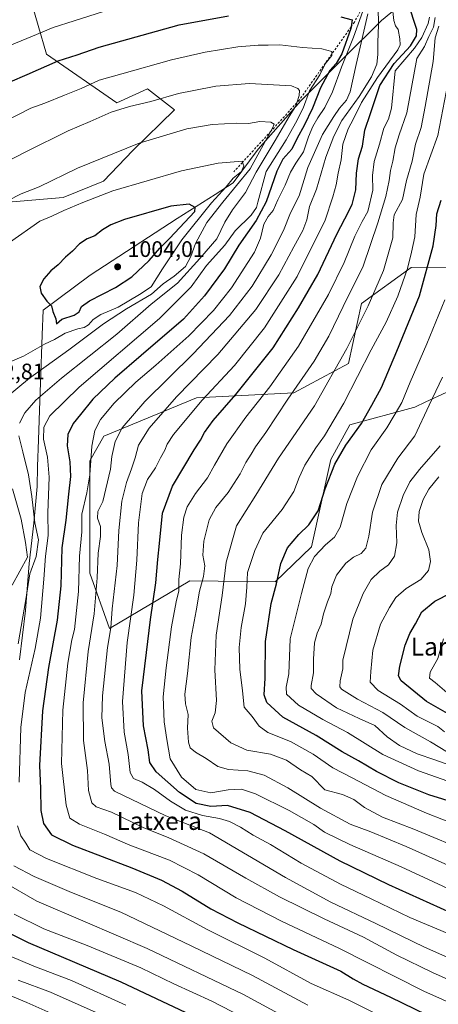
# Model space of a CAD drawing. Units: metres. Extents: x 637546 to 640990, y 4759887 to 4762269.
# Drawn here: x 639497 to 639684, y 4760166 to 4760605 of the extents above; entities that cross this region are included whole.
import ezdxf
from ezdxf.enums import TextEntityAlignment as Align

# ---------------------------------------------------------------- set-up
doc = ezdxf.new("R2010")
doc.units = ezdxf.units.M
doc.header["$MEASUREMENT"] = 0
doc.linetypes.add('DGN Style 2', pattern=[1.648017, 0.98881, -0.659207])
for name, color, linetype, lineweight in [('Arbolado forestal CxS', 92, 'Continuous', 0), ('Curva de nivel maestra', 30, 'Continuous', 30), ('Curva de nivel normal', 30, 'Continuous', 0), ('Escarpado lineal', 30, 'DGN Style 2', 0), ('Municipio', 91, 'Continuous', 13), ('Municipio CxS', 4, 'Continuous', 0), ('Pastizal CxS', 92, 'Continuous', 0), ('Punto de cota en terreno', 7, 'Continuous', 0), ('Rótulo de punto de cota en terreno', 7, 'Continuous', 0), ('Texto cartográfico', 7, 'Continuous', 0)]:
    doc.layers.add(name, color=color, linetype=linetype, lineweight=lineweight)
doc.styles.add('Style-Arial', font='txt')

# ---------------------------------------------------------------- blocks, each defined once
blk = doc.blocks.new('*U8')
at = {"layer": 'Arbolado forestal CxS', "color": 92, "linetype": 'Continuous', "lineweight": 0}
for points in [[(639490.5257, 4760523.6763, 988.8686), (639516.7341, 4760525.9545, 992.0555), (639534.6961, 4760533.1899, 992.1788), (639547.7183, 4760546.8303, 989.8142), (639566.3507, 4760565.0479, 986.2696), (639554.3381, 4760574.3941, 982.3874), (639540.6639, 4760568.1255, 983.0434), (639509.3293, 4760589.7821, 972.2409), (639501.9231, 4760615.4283, 964.6458)], [(639705.5715, 4760495.0265, 913.8307), (639671.8861, 4760494.7417, 930.4012), (639649.6359, 4760478.6973, 937.9274), (639643.9031, 4760451.8877, 933.9687), (639619.4683, 4760438.8935, 941.0575), (639576.1679, 4760436.6147, 957.4155), (639534.7809, 4760419.4987, 969.0259), (639528.6827, 4760408.5589, 971.0519), (639528.5713, 4760358.3795, 968.581), (639537.3941, 4760333.8135, 961.545), (639573.1065, 4760354.9683, 943.7145), (639611.2209, 4760354.5843, 926.1978), (639627.3719, 4760370.2027, 922.3474), (639635.9991, 4760409.1481, 927.0799), (639644.5344, 4760424.5907, 927.7956), (639672.9363, 4760432.2369, 918.4688), (639673.5129, 4760432.5037, 918.31), (639678.3987, 4760434.7645, 916.9597), (639687.3891, 4760438.9247, 914.1106)]]:
    blk.add_polyline3d(points, dxfattribs=at)
blk = doc.blocks.new('5PATER')
at = {"layer": 'Punto de cota en terreno', "linetype": 'Continuous', "lineweight": 0}
h = blk.add_hatch(color=51, dxfattribs=at)
edge = h.paths.add_edge_path()
edge.add_ellipse((0, 0), major_axis=(-0.11, -0.111), ratio=0.999422, start_angle=0, end_angle=360)

msp = doc.modelspace()

# ---------------------------------------------------------------- linework, layer by layer
at = {"layer": 'Arbolado forestal CxS', "color": 92, "linetype": 'Continuous', "lineweight": 0}
for points in [[(639387.0495, 4760633.2181, 949.0517), (639422.9421, 4760604.7225, 958.5195), (639464.4585, 4760609.2773, 962.016), (639471.2957, 4760626.9441, 958.0507), (639496.7967, 4760628.5353, 960.6313), (639500.5883, 4760618.8411, 963.8005), (639501.9231, 4760615.4283, 964.6458), (639509.3293, 4760589.7821, 972.2409), (639540.6639, 4760568.1255, 983.0434), (639554.3381, 4760574.3941, 982.3874), (639566.3507, 4760565.0479, 986.2696), (639547.7183, 4760546.8303, 989.8142), (639534.6961, 4760533.1899, 992.1788), (639516.7341, 4760525.9545, 992.0555), (639490.5257, 4760523.6763, 988.8686), (639488.1944, 4760511.7833, 991.7708), (639472.0871, 4760494.2601, 991.7953), (639478.1418, 4760417.4305, 993.6395), (639473.9933, 4760413.3235, 994.7039)], [(639705.5715, 4760495.0265, 913.8307), (639671.8861, 4760494.7417, 930.4012), (639649.6359, 4760478.6973, 937.9274), (639643.9031, 4760451.8877, 933.9687), (639619.4683, 4760438.8935, 941.0575), (639576.1679, 4760436.6147, 957.4155), (639534.7809, 4760419.4987, 969.0259), (639528.6827, 4760408.5589, 971.0519), (639528.5713, 4760358.3795, 968.581), (639537.3941, 4760333.8135, 961.545), (639573.1065, 4760354.9683, 943.7145), (639611.2209, 4760354.5843, 926.1978), (639627.3719, 4760370.2027, 922.3474), (639635.9991, 4760409.1481, 927.0799), (639644.5344, 4760424.5907, 927.7956), (639672.9363, 4760432.2369, 918.4688), (639673.5129, 4760432.5037, 918.31), (639678.3987, 4760434.7645, 916.9597), (639687.3891, 4760438.9247, 914.1106)]]:
    msp.add_polyline3d(points, dxfattribs=at)
at = {"layer": 'Curva de nivel maestra', "color": 30, "linetype": 'Continuous', "lineweight": 30, "flags": 128}
for points, elevation in [([(639689.5, 4760206.9801), (639661.82, 4760219.5901), (639640.19, 4760230.1201), (639615.62, 4760243.6101), (639600.01, 4760251.7901), (639589.98, 4760254.8901), (639582.55, 4760254.5001), (639575.96, 4760255.8401), (639568.64, 4760260.6301), (639558.23, 4760269.8701), (639555.34, 4760274.1201), (639554.62, 4760279.6501), (639552.55, 4760290.4501), (639551.84, 4760305.9901), (639553.92, 4760323.0201), (639555.63, 4760337.8201), (639558.01, 4760354.1401), (639558.88, 4760364.6001), (639559.65, 4760371.6201), (639560.96, 4760385.2301), (639565.38, 4760397.2701), (639575.06, 4760413.4601), (639577.96, 4760417.7801), (639579.68, 4760421.2001), (639583.53, 4760426.5101), (639593.73, 4760438.0401), (639610.32, 4760458.9201), (639621.62, 4760476.7801), (639630.16, 4760491.5501), (639638.62, 4760509.6101), (639642.32, 4760516.4301), (639645.57, 4760522.8301), (639647.2, 4760529.3801), (639647.47, 4760536.7001), (639648.31, 4760543.0901), (639650.16, 4760548.7201), (639651.18, 4760555.8601), (639653.73, 4760563.2901), (639657.86, 4760575.8901), (639664.26, 4760585.5801), (639671.5, 4760593.4501), (639674.25, 4760598.0301), (639674.38, 4760600.7801), (639670.5, 4760612.5901)], 950), ([(639485.4, 4760574.2201), (639500.66, 4760580.7401), (639514.52, 4760586.8201), (639522.99, 4760589.4901), (639532.78, 4760592.9001), (639568.45, 4760602.8101), (639590.46, 4760606.9201)], 975), ([(639640.54, 4760606.4701), (639645.5, 4760605.1101), (639645.0097, 4760601.9148), (639644.9, 4760601.2001), (639640.86, 4760589.9201), (639638.45, 4760585.5901), (639635.57, 4760582.4601), (639631.45, 4760574.7301), (639627.82, 4760565.7201), (639624.18, 4760558.0101), (639620.98, 4760552.3501), (639618.6, 4760547.5001), (639614.67, 4760542.9201), (639611.96, 4760537.6001), (639607.18, 4760523.9801), (639602.75, 4760515.6501), (639594.99, 4760504.6601), (639588.66, 4760494.1101), (639579.7, 4760482.0501), (639570.43, 4760471.6001), (639551.47, 4760455.4701), (639539.68, 4760445.3201), (639530.02, 4760436.0701), (639524.39, 4760429.1501), (639521.25, 4760425.1401), (639518.85, 4760420.2501), (639518.57, 4760415.1701), (639519.77, 4760408.0001), (639519.94, 4760401.5301), (639519.04, 4760393.6201), (639517.9, 4760382.0701), (639516.2, 4760369.7901), (639515.67, 4760352.8301), (639514.1, 4760337.5601), (639510.18, 4760316.3401), (639507.48, 4760297.1001), (639506.15, 4760272.7701), (639506.56, 4760262.4201), (639506.7, 4760252.6301), (639507.94, 4760246.8001), (639511.57, 4760241.8501), (639520.86, 4760237.1401), (639547.3, 4760227.1101), (639560.61, 4760221.5901), (639569.74, 4760216.6301), (639582.59, 4760208.8201), (639594.52, 4760202.5501), (639619.16, 4760190.7201), (639640.42, 4760181.0301), (639645.9, 4760177.6201), (639650.26, 4760175.2201), (639662.68, 4760169.4601), (639689.19, 4760156.5001)], 975), ([(639513.69, 4760469.5901), (639516.08, 4760471.6001), (639521.61, 4760473.4501), (639523.93, 4760475.0101), (639524.95, 4760477.3001), (639528.48, 4760479.8201), (639540.08, 4760485.8201), (639547.34, 4760490.5601), (639555.05, 4760497.7501), (639559.83, 4760503.3901), (639564.1, 4760507.6101), (639575.48, 4760519.5901), (639575.5, 4760521.5001), (639572.82, 4760522.8901), (639564.73, 4760522.0901), (639544.07, 4760516.0701), (639538.02, 4760513.7101), (639534.24, 4760511.4301), (639530.8, 4760508.8101), (639527.43, 4760507.4101), (639524.05, 4760505.3001), (639520.88, 4760501.9401), (639517.7, 4760499.2701), (639514.44, 4760495.9301), (639511.24, 4760493.2701), (639508.17, 4760489.6601), (639506.38, 4760486.1801), (639506.86, 4760483.2701), (639509.5, 4760479.7101), (639511.6, 4760477.5401), (639512.17, 4760475.1201), (639513.53, 4760471.8101), (639513.69, 4760469.5901)], 1000), ([(639692.2, 4760255.8201), (639679.65, 4760259.6201), (639666.31, 4760264.9401), (639656.38, 4760269.9701), (639648.36, 4760274.8601), (639641.08, 4760278.8401), (639629.46, 4760286.1301), (639614.67, 4760294.2101), (639607.48, 4760300.7401), (639606.38, 4760304.2801), (639606.8, 4760311.6201), (639606.84, 4760327.9301), (639609.49, 4760344.9601), (639611.87, 4760353.6201), (639613.72, 4760362.7801), (639616.66, 4760369.7001), (639621.7, 4760375.6501), (639626.24, 4760380.0301), (639630.38, 4760386.2701), (639633.45, 4760395.9801), (639637.82, 4760407.0001), (639642.73, 4760415.4601), (639649.68, 4760425.1401), (639654.31, 4760433.2701), (639658.55, 4760441.2701), (639665.37, 4760457.3801), (639675.57, 4760482.0401), (639681.63, 4760504.3801), (639682.96, 4760513.4001), (639683.27, 4760518.6901), (639685.16, 4760524.7101)], 925), ([(639690.12, 4760294.6401), (639678.68, 4760301.3001), (639667.42, 4760310.4201), (639666.2, 4760312.6401), (639666.82, 4760316.9401), (639669.16, 4760326.2801), (639671.18, 4760331.6101), (639673.68, 4760335.8801), (639676.61, 4760341.1401), (639682.4, 4760345.9601), (639689.64, 4760349.6601)], 900), ([(639584.51, 4760156.3501), (639542.56, 4760176.0601), (639501.23, 4760193.7201), (639482.4, 4760202.9701)], 1000)]:
    msp.add_lwpolyline(points, dxfattribs=dict(at, elevation=elevation))
at = {"layer": 'Curva de nivel normal', "color": 30, "linetype": 'Continuous', "lineweight": 0, "flags": 128}
for points, elevation in [([(639482.71, 4760589.57), (639503, 4760597.82), (639512.32, 4760601.7), (639521.66, 4760604.71), (639541.3, 4760610.87)], 970), ([(639711.63, 4760176.72), (639677.75, 4760191.66), (639656.06, 4760202.25), (639636.09, 4760211.82), (639615.82, 4760222.81), (639581.99, 4760242.66), (639562.51, 4760250.34), (639539.58, 4760261.33), (639538.21, 4760262.71), (639538, 4760264.22), (639537.22, 4760273.3), (639535.35, 4760283.38), (639534, 4760293.96), (639534.28, 4760303.79), (639536.43, 4760325.29), (639537.92, 4760334.12), (639538.56, 4760342.56), (639540.84, 4760361.8), (639541.54, 4760377.4), (639542.87, 4760390.6), (639544.88, 4760398.84), (639547.22, 4760404.89), (639548.75, 4760409.82), (639550.33, 4760415.54), (639555.03, 4760423.03), (639567.24, 4760437.05), (639585.6, 4760455.97), (639602.53, 4760475.97), (639612.88, 4760491.44), (639619.54, 4760503.91), (639623.56, 4760511.18), (639625.28, 4760516.01), (639626.46, 4760521.89), (639629.56, 4760529.66), (639633.74, 4760543.92), (639637.36, 4760553.18), (639640.86, 4760560.26), (639648.66, 4760570.93), (639654.07, 4760579.62), (639656.48, 4760585.35), (639657.04, 4760589.71), (639656.94, 4760595.01), (639657.33, 4760602.94), (639657.08, 4760610.7)], 960), ([(639702.77, 4760191.68), (639671.2, 4760204.97), (639654.04, 4760213.29), (639640.26, 4760219.87), (639622.75, 4760229.18), (639609.15, 4760237.49), (639601.43, 4760241.72), (639595.78, 4760245.2), (639590.82, 4760247.77), (639586.47, 4760249.09), (639578.77, 4760250.39), (639571.2, 4760252.82), (639564.5, 4760256.79), (639557.4, 4760262.02), (639551.96, 4760265.25), (639548.02, 4760266.98), (639546.58, 4760269.54), (639545.64, 4760277.66), (639543.84, 4760287.6), (639543.24, 4760301.28), (639545.2, 4760327.61), (639548.26, 4760348.61), (639549.61, 4760364.27), (639550.31, 4760380.93), (639552, 4760394.01), (639554.37, 4760400.23), (639557.84, 4760405.39), (639560.1, 4760409.8), (639562.02, 4760413.32), (639563.07, 4760415.93), (639565.95, 4760420.22), (639578.71, 4760435.55), (639593.09, 4760451.08), (639606.52, 4760467.8), (639621.04, 4760490.73), (639633.42, 4760515.74), (639636.94, 4760526.16), (639638.41, 4760531.58), (639639.29, 4760536.78), (639640.58, 4760542.68), (639641.44, 4760549.7), (639643.7, 4760556.56), (639646.15, 4760560.9), (639649.76, 4760568.18), (639656.88, 4760579.33), (639665.89, 4760591.68), (639666.97, 4760593.97), (639666.74, 4760596.64), (639666.02, 4760600.81), (639664.87, 4760602.47), (639664.04, 4760604.76), (639663.38, 4760611.68)], 955), ([(639650.24, 4760608.9), (639646.17, 4760597.42), (639640.74, 4760584.03), (639636.7, 4760573.02), (639633.34, 4760565.99), (639630.21, 4760561.42), (639627.97, 4760557.54), (639626.02, 4760552.93), (639623.78, 4760546.26), (639620.38, 4760541.18), (639618.07, 4760537.22), (639615.63, 4760531.37), (639612.38, 4760524.82), (639610.25, 4760520.07), (639608.06, 4760517.44), (639606.13, 4760513.97), (639604.61, 4760507.78), (639602.04, 4760501.6), (639591.78, 4760485.62), (639583.69, 4760475.6), (639572.66, 4760464.28), (639557.99, 4760451.09), (639549.08, 4760443.52), (639539.46, 4760434.22), (639533.34, 4760426.87), (639530.81, 4760422.09), (639529.44, 4760415.05), (639528.61, 4760402.22), (639527.31, 4760394.25), (639525.05, 4760384.71), (639525.09, 4760376.9), (639523.99, 4760365.98), (639523.61, 4760350.25), (639521.81, 4760333.28), (639520.66, 4760328.79), (639518.84, 4760318.32), (639516.52, 4760297.36), (639516.04, 4760273.64), (639518.04, 4760254.99), (639519.75, 4760249.28), (639523.96, 4760246.54), (639535.15, 4760242.06), (639546.42, 4760237.25), (639564.14, 4760230.48), (639576.93, 4760223.96), (639593.87, 4760213.79), (639614.02, 4760203.38), (639639.91, 4760191.2), (639677.44, 4760172.07), (639716.34, 4760154.78)], 970), ([(639652.56, 4760607.84), (639647.27, 4760585.12), (639644.67, 4760572.98), (639643.04, 4760569.26), (639639.87, 4760565.78), (639637.34, 4760562.02), (639632.25, 4760553.94), (639625.78, 4760539.23), (639621.92, 4760526.7), (639618.05, 4760519.04), (639614.9, 4760511.15), (639609.38, 4760500.35), (639600.9, 4760486.31), (639590.87, 4760473.34), (639574.6, 4760456.19), (639553.06, 4760435), (639542.96, 4760423.22), (639539.92, 4760417.08), (639538.48, 4760410.45), (639537.83, 4760404.86), (639534.4, 4760390.44), (639532.24, 4760385.86), (639532.07, 4760383.01), (639533.29, 4760379.29), (639533.35, 4760374.86), (639532.31, 4760367.3), (639531.94, 4760356.41), (639530.54, 4760340.31), (639527.82, 4760323.47), (639525.63, 4760300.72), (639525.84, 4760283.8), (639527.6, 4760270.53), (639527.97, 4760261.56), (639529.44, 4760256.06), (639531.4, 4760254.31), (639538.21, 4760251.88), (639552.71, 4760244.89), (639563.49, 4760240.68), (639579.4, 4760233.35), (639598.18, 4760222.47), (639613.21, 4760214.16), (639633.04, 4760204.33), (639650.54, 4760196.17), (639665.5, 4760188.17), (639681.28, 4760180.43), (639707.09, 4760168.99)], 965), ([(639696.12, 4760214.12), (639667.43, 4760227.49), (639644.42, 4760237.44), (639633.27, 4760242.99), (639628.4, 4760246.35), (639617.42, 4760252.71), (639602.45, 4760260.07), (639596.2, 4760262.16), (639590.28, 4760261.9), (639582.56, 4760260.52), (639575.79, 4760262.08), (639569.53, 4760267.55), (639564.47, 4760275.7), (639562.9, 4760284.26), (639561.71, 4760292.19), (639561.25, 4760303.31), (639562.7, 4760316.18), (639564.97, 4760334.59), (639567.05, 4760345.67), (639568.31, 4760350.59), (639568.34, 4760355.62), (639569.02, 4760362.63), (639569.5, 4760375.44), (639570.45, 4760383.46), (639571.99, 4760388.01), (639575.72, 4760393.95), (639581.1, 4760401.01), (639584.15, 4760406.62), (639589.63, 4760416.03), (639598.17, 4760428.02), (639608.9, 4760441.48), (639621.68, 4760459.63), (639634.98, 4760482.6), (639641.93, 4760496.93), (639646.74, 4760508.6), (639649.98, 4760515.26), (639652.44, 4760519.59), (639654.76, 4760529.16), (639654.62, 4760535.73), (639655.36, 4760542), (639657.76, 4760549.62), (639659.71, 4760556.82), (639661.73, 4760560.82), (639663.13, 4760565.65), (639664.73, 4760582.34), (639673.3, 4760592.42), (639676.55, 4760597.21), (639679.41, 4760603.47), (639680.05, 4760606.36)], 945), ([(639682.59, 4760606.2), (639681.74, 4760601.77), (639679.7, 4760597.6), (639677.75, 4760593.26), (639674.4, 4760587.87), (639669.93, 4760563.62), (639666.42, 4760553.88), (639664.7, 4760547.99), (639663.7, 4760542.09), (639662.57, 4760537.87), (639662.08, 4760533.52), (639660.53, 4760526.31), (639656.95, 4760514.6), (639650.44, 4760495.27), (639641.54, 4760477.27), (639635.18, 4760464.1), (639628.57, 4760452.93), (639616.86, 4760436.05), (639607.04, 4760421.22), (639602.44, 4760414.82), (639600.46, 4760411.47), (639598.16, 4760407.82), (639595.59, 4760402.7), (639590.24, 4760394.38), (639584.71, 4760387.67), (639581.81, 4760382.24), (639579.39, 4760372.73), (639578.98, 4760366.43), (639579.83, 4760361.77), (639579.33, 4760356.94), (639577.44, 4760350.39), (639575.98, 4760341.6), (639573.84, 4760329.79), (639572.17, 4760313.69), (639570.91, 4760304.47), (639571.19, 4760300.23), (639572.37, 4760295.41), (639572.14, 4760289.29), (639572.52, 4760283.14), (639573.37, 4760280.66), (639575.68, 4760278.64), (639580.51, 4760275.8), (639585.6, 4760272.22), (639590.48, 4760270.93), (639599.1, 4760270.37), (639606.26, 4760268.38), (639616.8, 4760262.75), (639631.45, 4760253.74), (639644.65, 4760246.6), (639653.82, 4760243.11), (639669.56, 4760236.68), (639692.52, 4760226.28)], 940), ([(639684.19, 4760602.31), (639682.49, 4760597.01), (639681.57, 4760586.48), (639678.12, 4760566.48), (639676.34, 4760557.15), (639673.69, 4760549.72), (639672.23, 4760542.1), (639669.79, 4760533.55), (639667.98, 4760525.04), (639664.22, 4760518.2), (639663.8, 4760514.67), (639663.69, 4760507.9), (639659.54, 4760493.4), (639652.72, 4760477.63), (639643.21, 4760458.64), (639628.67, 4760433.09), (639612.67, 4760409.66), (639602.59, 4760393.27), (639594, 4760379.6), (639589.34, 4760363.28), (639587.52, 4760348.48), (639584.92, 4760330.87), (639584.27, 4760315.31), (639585.09, 4760301.74), (639584.54, 4760296.25), (639583.01, 4760292.44), (639583.7, 4760289.56), (639591.49, 4760282.78), (639598.6, 4760279.55), (639609.13, 4760277.75), (639616.19, 4760275.14), (639622.5, 4760270.79), (639627.52, 4760267.78), (639633.4, 4760261.89), (639641.21, 4760259.81), (639646.21, 4760257.5), (639651.07, 4760253.96), (639659.01, 4760249.72), (639673.07, 4760244.3), (639698.67, 4760233.63)], 935), ([(639484.49, 4760556.66), (639502.38, 4760565.73), (639508.52, 4760567.88), (639517.34, 4760571.49), (639524.76, 4760574.42), (639532.78, 4760578.24), (639542.8, 4760580.96), (639564.98, 4760587.32), (639580.04, 4760590.74), (639594.58, 4760593.04), (639603.64, 4760593.86), (639608.07, 4760593.77), (639613.32, 4760593.89), (639623.45, 4760592.77), (639632.05, 4760592.14), (639636.5, 4760590.92), (639636.4503, 4760589.8137), (639636.42, 4760589.14), (639633.53, 4760585.51), (639631.15, 4760580.62), (639626.58, 4760573.49), (639623.64, 4760565.72), (639620.29, 4760559.04), (639616.13, 4760551.67), (639607.24, 4760537.56), (639603.43, 4760523.84), (639602.82, 4760521.39), (639600.53, 4760518.05), (639593.34, 4760510.98), (639588.72, 4760504.7), (639580.67, 4760495.61), (639573.8, 4760486.13), (639559.65, 4760471.98), (639523.9, 4760441.33), (639510.73, 4760428.51), (639508.08, 4760423.56), (639507.91, 4760418.22), (639509.75, 4760410.2), (639510.56, 4760401.2), (639509.95, 4760385.29), (639510.1, 4760375.19), (639508.85, 4760366.02), (639508.17, 4760355.7), (639506.58, 4760338.36), (639504.31, 4760324.87), (639499.85, 4760305.29), (639497.88, 4760289.64), (639497.07, 4760265.22)], 980), ([(639693.86, 4760245.51), (639678.62, 4760251.42), (639660.54, 4760259.27), (639645.52, 4760267.27), (639636.85, 4760271.61), (639628.19, 4760277.76), (639617.98, 4760283.38), (639607.87, 4760287.41), (639604.02, 4760290.19), (639600.94, 4760294.53), (639597.34, 4760298.77), (639596.68, 4760306.01), (639595.49, 4760315.61), (639595.18, 4760325.28), (639596.09, 4760334.28), (639597.98, 4760344.75), (639598.59, 4760352.18), (639598.86, 4760358.74), (639602.19, 4760368.52), (639605.72, 4760376.3), (639614.34, 4760386.76), (639619.55, 4760394.86), (639621.84, 4760401.16), (639624.45, 4760406.6), (639629.26, 4760414.27), (639633.17, 4760419.6), (639641.79, 4760434.27), (639654.02, 4760457.93), (639660.7, 4760470.27), (639665.92, 4760481.93), (639670.22, 4760494.27), (639672.03, 4760501.56), (639673.41, 4760508.38), (639674.02, 4760518.29), (639675.76, 4760526.04), (639677.53, 4760536.31), (639683.64, 4760553.59), (639688.98, 4760580.63)], 930), ([(639497.26, 4760425.27), (639499.6, 4760429.88), (639504.52, 4760435.5), (639515.99, 4760445.3), (639540.66, 4760465.03), (639555.99, 4760478.28), (639567.66, 4760487.74), (639577.66, 4760498.75), (639585.14, 4760507.5), (639588.84, 4760514.91), (639592.23, 4760520.39), (639598, 4760528.12), (639602.74, 4760537.18), (639611.23, 4760551.38), (639617.39, 4760561.96), (639620.3, 4760566.49), (639620.8548, 4760568.1246), (639621.98, 4760571.44), (639622, 4760573.59), (639621.26, 4760574.51), (639618.48, 4760575.62), (639599.81, 4760576.72), (639584.81, 4760575.58), (639575.03, 4760573.56), (639568.09, 4760572.25), (639555.73, 4760568.74), (639546.22, 4760566.48), (639538.18, 4760563.87), (639528.79, 4760559.72), (639518.92, 4760555.66), (639500.38, 4760546.47), (639490.59, 4760541.35)], 985), ([(639491.33, 4760436.76), (639501.66, 4760445.35), (639519.32, 4760457.96), (639534.66, 4760469.61), (639544.99, 4760476.33), (639556.16, 4760482.79), (639561.35, 4760487.37), (639566.16, 4760490.8), (639571.3, 4760495.14), (639573.68, 4760499.56), (639575.66, 4760505.44), (639580.8, 4760514.8), (639587.82, 4760523.86), (639600.1, 4760538.64), (639609.2823, 4760555.4278), (639610, 4760556.74), (639610.7, 4760558.52), (639609.22, 4760559.46), (639604.45, 4760559.71), (639599.31, 4760558.91), (639594.13, 4760559.06), (639583.07, 4760558.47), (639571.86, 4760556.58), (639550.66, 4760550.11), (639523.07, 4760539.05), (639505.98, 4760530.73), (639498.07, 4760527.51), (639486, 4760521.51)], 990), ([(639492.29, 4760452.3), (639498.98, 4760455.21), (639508.35, 4760460.47), (639512.82, 4760462.53), (639517.67, 4760465.37), (639523.24, 4760467.41), (639526.04, 4760467.89), (639528, 4760469.09), (639530.1, 4760471.52), (639533.53, 4760473.72), (639541.18, 4760477.03), (639550.76, 4760482.67), (639555.99, 4760486.07), (639560.99, 4760494.12), (639569.66, 4760506.99), (639582.77, 4760523.5), (639589.43, 4760530.63), (639592.55, 4760534.45), (639596.18, 4760537.56), (639597.21, 4760540.02), (639596.6287, 4760541.5449), (639596.44, 4760542.04)], 995), ([(639596.44, 4760542.04), (639585.82, 4760541.15), (639569.4, 4760537.76), (639538.88, 4760528.85), (639525.51, 4760523.62), (639516.98, 4760520.04), (639511.66, 4760517.58), (639506.32, 4760515.36), (639492.87, 4760505.79)], 995), ([(639686.86, 4760480.27), (639678.82, 4760460.66), (639671.33, 4760443.62), (639667.71, 4760434.58), (639664.31, 4760428.8), (639660.91, 4760423.26), (639654, 4760413.39), (639647.86, 4760401.6), (639643.12, 4760389.57), (639640.12, 4760378.94), (639637.65, 4760374.44), (639633.66, 4760371.07), (639628.8, 4760365.93), (639625.95, 4760360.6), (639622.91, 4760349.34), (639617.88, 4760329.22), (639617.3, 4760313.64), (639616.07, 4760307.7), (639616.26, 4760304.54), (639621.6, 4760299.56), (639632.43, 4760293.26), (639643.5, 4760287.43), (639659.18, 4760277.57), (639675.12, 4760270.37), (639701.17, 4760261.06)], 920), ([(639685.84, 4760445.8), (639679.85, 4760433.32), (639673.39, 4760419.6), (639665.82, 4760409.67), (639658.8, 4760398.02), (639654.59, 4760385.69), (639652.89, 4760374.9), (639651.56, 4760369.6), (639649.6, 4760367.18), (639646.16, 4760365.52), (639642.67, 4760362.94), (639638.56, 4760357.62), (639636.49, 4760352.36), (639636.04, 4760349.38), (639634.46, 4760345.68), (639632.76, 4760340.36), (639631.78, 4760335.7), (639629.94, 4760331.72), (639628.73, 4760327.36), (639628.34, 4760320.16), (639628.25, 4760314.06), (639627.22, 4760308.37), (639627.32, 4760307.09), (639629.51, 4760304.6), (639638.54, 4760298.47), (639648.69, 4760293.65), (639655.57, 4760290.53), (639661.15, 4760285.47), (639666.68, 4760281.58), (639674.53, 4760277.95), (639682.39, 4760275.21), (639694.57, 4760270.86)], 915), ([(639496.66, 4760327), (639500.02, 4760346.72), (639501.8, 4760358.22), (639504.7, 4760365.82), (639505.76, 4760373.27), (639504.05, 4760380.93), (639502.74, 4760392.6), (639501.26, 4760402.27), (639498.8, 4760412.6), (639496.9, 4760419.6)], 985), ([(639687.96, 4760278.61), (639680.5, 4760283.22), (639669.06, 4760289.7), (639659.15, 4760296.38), (639647.84, 4760302.28), (639640.82, 4760306.77), (639639.98, 4760307.8), (639640.13, 4760310.42), (639641.33, 4760315.77), (639641.31, 4760319.61), (639645.76, 4760338), (639650.37, 4760349.42), (639654.05, 4760355.62), (639657.85, 4760359.4), (639661.73, 4760362.23), (639664.39, 4760365.97), (639665.43, 4760371.93), (639665.12, 4760379.74), (639665.68, 4760385.59), (639668.23, 4760393.14), (639671.25, 4760399.19), (639675.54, 4760404.64), (639684.72, 4760415.24)], 910), ([(639684.16, 4760401.35), (639679.64, 4760395.93), (639677.1, 4760391.27), (639675.4, 4760385.93), (639675.03, 4760381.59), (639676.51, 4760376.63), (639679.7, 4760368.86), (639680.48, 4760363.67), (639679.56, 4760359.6), (639676.15, 4760355.6), (639669.62, 4760351.61), (639664.92, 4760347.61), (639662.18, 4760343.12), (639658.1, 4760335.65), (639654.68, 4760324.12), (639653.83, 4760314.63), (639653.48, 4760309.84), (639657.09, 4760306.16), (639667.06, 4760300.04), (639674.52, 4760294.74), (639683.74, 4760290.04), (639686.68, 4760287.75)], 905), ([(639494.03, 4760353.12), (639500.86, 4760365.56), (639499.87, 4760372.14), (639498, 4760382.51), (639494.11, 4760395.97)], 990), ([(639687.72, 4760305.19), (639682.51, 4760309.68), (639679.96, 4760311.68), (639680.25, 4760314.31), (639683.74, 4760320.46), (639686.3, 4760329.14)], 895), ([(639496.42, 4760245.85), (639497.84, 4760241.42), (639500.15, 4760238.1), (639501.81, 4760235.09), (639509.24, 4760231.19), (639531.75, 4760222.41), (639548.93, 4760216.06), (639561.49, 4760210.16), (639581.13, 4760199.42), (639606.6, 4760186.9), (639627.19, 4760175.53), (639644.06, 4760168.06), (639680.18, 4760149.95)], 980), ([(639625.71, 4760165.89), (639601.14, 4760179.11), (639573.76, 4760192.39), (639542.43, 4760207.38), (639520.51, 4760216.13), (639503.85, 4760223.21), (639494.76, 4760227.93)], 985), ([(639628.06, 4760153.82), (639597.06, 4760170.68), (639554.15, 4760191.1), (639526.47, 4760203.09), (639505.03, 4760212.29), (639490.64, 4760220.59)], 990), ([(639609.66, 4760153.85), (639582.92, 4760167.67), (639566.07, 4760175.32), (639551.34, 4760182.48), (639527.45, 4760192.42), (639508.08, 4760199.96), (639494.89, 4760206.48)], 995), ([(639544.6, 4760165.84), (639520.49, 4760176.94), (639503.62, 4760183.24), (639487.72, 4760189.98)], 1005), ([(639531.5, 4760162.67), (639511.1, 4760171.66), (639496.73, 4760177.06)], 1010), ([(639520.54, 4760158.16), (639500.52, 4760167.14), (639483.74, 4760173.98)], 1015)]:
    msp.add_lwpolyline(points, dxfattribs=dict(at, elevation=elevation))
at = {"layer": 'Escarpado lineal', "color": 30, "linetype": 'DGN Style 2', "lineweight": 0}
msp.add_polyline3d([(639650.6565, 4760611.6976, 971.1492), (639646.52, 4760604.0501, 973.9378), (639645.0097, 4760601.9148, 974.7372), (639636.4503, 4760589.8137, 979.4821), (639621.99, 4760569.3701, 985.3349), (639620.8548, 4760568.1246, 985.7442), (639609.2823, 4760555.4278, 989.8671), (639596.6287, 4760541.5449, 994.344), (639592.86, 4760537.4101, 995.4164)], dxfattribs=at)
at = {"layer": 'Municipio', "color": 91, "linetype": 'Continuous', "lineweight": 13, "flags": 128}
msp.add_lwpolyline([(639671.046, 4760615.253), (639658.626, 4760604.801), (639642.032, 4760588.236), (639622.65, 4760568.995), (639603.655, 4760547.469), (639592.517, 4760532.445), (639584.402, 4760527.213), (639567.537, 4760516.493), (639528.738, 4760491.228), (639507.822, 4760475.67), (639507.344, 4760464.613), (639506.639, 4760443.262), (639506.343, 4760435.309), (639505.691, 4760417.845), (639505.358, 4760405.921), (639505.112, 4760397.13), (639503.632, 4760380.733), (639501.521, 4760362.81), (639499.926, 4760341.838), (639497.318, 4760319.847)], dxfattribs=at)
msp.add_lwpolyline([(639671.046, 4760615.253), (639658.626, 4760604.801), (639642.032, 4760588.236), (639622.65, 4760568.995), (639603.655, 4760547.469), (639592.517, 4760532.445), (639584.402, 4760527.213), (639567.537, 4760516.493), (639528.738, 4760491.228), (639507.822, 4760475.67), (639507.344, 4760464.613), (639506.639, 4760443.262), (639506.343, 4760435.309), (639505.691, 4760417.845), (639505.358, 4760405.921), (639505.112, 4760397.13), (639503.632, 4760380.733), (639501.521, 4760362.81), (639499.926, 4760341.838), (639497.318, 4760319.847)], dxfattribs=at)
at = {"layer": 'Municipio CxS', "color": 4, "linetype": 'Continuous', "lineweight": 0, "flags": 128}
for points in [[(639497.318, 4760319.847), (639499.926, 4760341.838), (639501.521, 4760362.81), (639503.632, 4760380.733), (639505.112, 4760397.13), (639505.358, 4760405.921), (639505.691, 4760417.845), (639506.343, 4760435.309), (639506.639, 4760443.262), (639507.344, 4760464.613), (639507.822, 4760475.67), (639528.738, 4760491.228), (639567.537, 4760516.493), (639584.402, 4760527.213), (639592.517, 4760532.445), (639603.655, 4760547.469), (639622.65, 4760568.995), (639642.032, 4760588.236), (639658.626, 4760604.801), (639671.046, 4760615.253)], [(639671.046, 4760615.253), (639658.626, 4760604.801), (639642.032, 4760588.236), (639622.65, 4760568.995), (639603.655, 4760547.469), (639592.517, 4760532.445), (639584.402, 4760527.213), (639567.537, 4760516.493), (639528.738, 4760491.228), (639507.822, 4760475.67), (639507.344, 4760464.613), (639506.639, 4760443.262), (639506.343, 4760435.309), (639505.691, 4760417.845), (639505.358, 4760405.921), (639505.112, 4760397.13), (639503.632, 4760380.733), (639501.521, 4760362.81), (639499.926, 4760341.838), (639497.318, 4760319.847)]]:
    msp.add_lwpolyline(points, dxfattribs=at)
at = {"layer": 'Pastizal CxS', "color": 92, "linetype": 'Continuous', "lineweight": 0}
for points in [[(639387.0495, 4760633.2181, 949.0517), (639422.9421, 4760604.7225, 958.5195), (639464.4585, 4760609.2773, 962.016), (639471.2957, 4760626.9441, 958.0507), (639496.7967, 4760628.5353, 960.6313), (639500.5883, 4760618.8411, 963.8005), (639501.9231, 4760615.4283, 964.6458), (639509.3293, 4760589.7821, 972.2409), (639540.6639, 4760568.1255, 983.0434), (639554.3381, 4760574.3941, 982.3874), (639566.3507, 4760565.0479, 986.2696), (639547.7183, 4760546.8303, 989.8142), (639534.6961, 4760533.1899, 992.1788), (639516.7341, 4760525.9545, 992.0555), (639490.5257, 4760523.6763, 988.8686), (639488.1944, 4760511.7833, 991.7708), (639472.0871, 4760494.2601, 991.7953), (639478.1418, 4760417.4305, 993.6395), (639473.9933, 4760413.3235, 994.7039)], [(639501.9231, 4760615.4283, 964.6458), (639509.3293, 4760589.7821, 972.2409), (639540.6639, 4760568.1255, 983.0434), (639554.3381, 4760574.3941, 982.3874), (639566.3507, 4760565.0479, 986.2696), (639547.7183, 4760546.8303, 989.8142), (639534.6961, 4760533.1899, 992.1788), (639516.7341, 4760525.9545, 992.0555), (639490.5257, 4760523.6763, 988.8686)], [(639687.3891, 4760438.9247, 914.1106), (639678.3987, 4760434.7645, 916.9597), (639673.5129, 4760432.5037, 918.31), (639672.9363, 4760432.2369, 918.4688), (639644.5344, 4760424.5907, 927.7956), (639635.9991, 4760409.1481, 927.0799), (639627.3719, 4760370.2027, 922.3474), (639611.2209, 4760354.5843, 926.1978), (639573.1065, 4760354.9683, 943.7145), (639537.3941, 4760333.8135, 961.545), (639528.5713, 4760358.3795, 968.581), (639528.6827, 4760408.5589, 971.0519), (639534.7809, 4760419.4987, 969.0259), (639576.1679, 4760436.6147, 957.4155), (639619.4683, 4760438.8935, 941.0575), (639643.9031, 4760451.8877, 933.9687), (639649.6359, 4760478.6973, 937.9274), (639671.8861, 4760494.7417, 930.4012), (639705.5715, 4760495.0265, 913.8307)], [(639705.5715, 4760495.0265, 913.8307), (639671.8861, 4760494.7417, 930.4012), (639649.6359, 4760478.6973, 937.9274), (639643.9031, 4760451.8877, 933.9687), (639619.4683, 4760438.8935, 941.0575), (639576.1679, 4760436.6147, 957.4155), (639534.7809, 4760419.4987, 969.0259), (639528.6827, 4760408.5589, 971.0519), (639528.5713, 4760358.3795, 968.581), (639537.3941, 4760333.8135, 961.545), (639573.1065, 4760354.9683, 943.7145), (639611.2209, 4760354.5843, 926.1978), (639627.3719, 4760370.2027, 922.3474), (639635.9991, 4760409.1481, 927.0799), (639644.5344, 4760424.5907, 927.7956), (639672.9363, 4760432.2369, 918.4688), (639673.5129, 4760432.5037, 918.31), (639678.3987, 4760434.7645, 916.9597), (639687.3891, 4760438.9247, 914.1106)]]:
    msp.add_polyline3d(points, dxfattribs=at)

# ---------------------------------------------------------------- block references
at = {"layer": 'Arbolado forestal CxS', "color": 92, "linetype": 'Continuous', "lineweight": 0}
msp.add_blockref('*U8', (0, 0), dxfattribs=at)
at = {"layer": 'Punto de cota en terreno', "color": 7, "linetype": 'Continuous', "lineweight": 0, "xscale": 10, "yscale": 10, "zscale": 10}
msp.add_blockref('5PATER', (639541, 4760495, 1004.01), dxfattribs=at)

# ---------------------------------------------------------------- texts
at = {"layer": 'Rótulo de punto de cota en terreno', "color": 7, "linetype": 'Continuous', "lineweight": 0, "style": 'Style-Arial'}
for s, p in [('1004,01', (639545.4097, 4760499.4097)), ('992,81', (639479.3078, 4760444.8378))]:
    msp.add_text(s, height=7, dxfattribs=at).set_placement(p)
at = {"layer": 'Texto cartográfico', "color": 7, "linetype": 'Continuous', "lineweight": 0, "style": 'Style-Arial'}
for s, p in [('Larrebeltz', (639697.523, 4760325.7401)), ('Latxera', (639559.5315, 4760248.0028))]:
    msp.add_text(s, height=8, dxfattribs=at).set_placement(p, align=Align.MIDDLE_CENTER)

doc.saveas('drawing.dxf')
